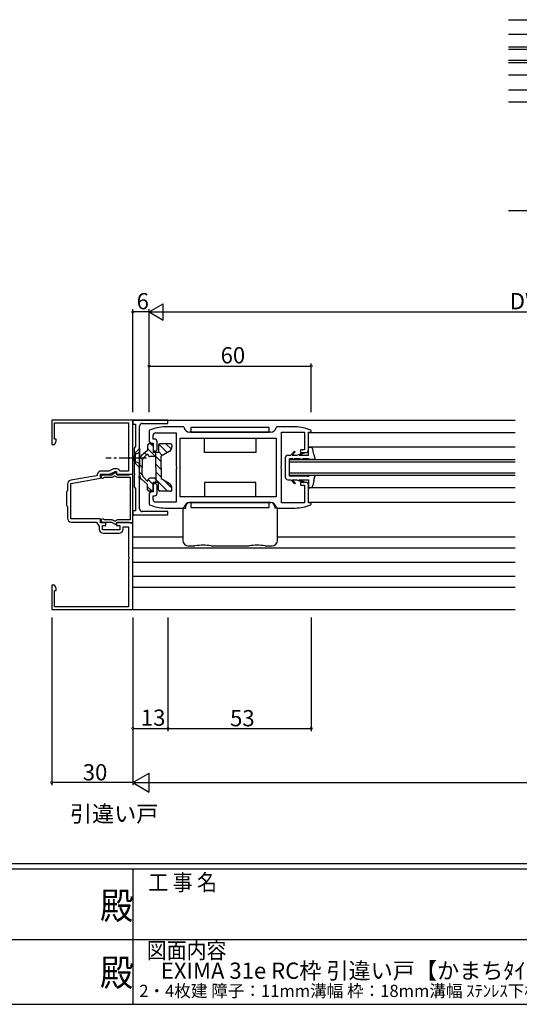
# Model space of a CAD drawing. Extents: x 0 to 1133, y 0 to 806.
# Drawn here: x 512 to 697, y 0 to 364 of the extents above; entities that cross this region are included whole.
import ezdxf
from ezdxf.enums import TextEntityAlignment as Align

# ---------------------------------------------------------------- set-up
doc = ezdxf.new("R2010")
doc.units = 0
doc.linetypes.add('YCENTER_1', pattern=[13, 10, -1, 1, -1])
doc.linetypes.add('YHIDDEN_1', pattern=[4, 3, -1])
for name, color, linetype in [('USER1', 3, 'CONTINUOUS'), ('YKK_11', 7, 'CONTINUOUS'), ('YKK_12', 2, 'CONTINUOUS'), ('YKK_13', 4, 'CONTINUOUS'), ('YKK_D', 6, 'CONTINUOUS'), ('YKK_ZWAK', 7, 'CONTINUOUS')]:
    doc.layers.add(name, color=color, linetype=linetype)
doc.styles.get("Standard").update_dxf_attribs({"font": 'ROMANS.SHX', "bigfont": 'EXTFONT.SHX'})
doc.styles.add('YKK_OSSTYLE1', font='romans.shx', dxfattribs={"width": 0.9, "bigfont": 'EXTFONT.SHX'})

# ---------------------------------------------------------------- blocks, each defined once
blk = doc.blocks.new('A201')
at = {"layer": 'YKK_ZWAK', "color": 254, "linetype": 'Continuous'}
for p, q in [((571, 35), (21, 35)), ((544, 34), (21, 34)), ((296, 34), (296, 9)), ((21, 9), (544, 9))]:
    blk.add_line(p, q, dxfattribs=at)
at = {"layer": 'YKK_ZWAK', "color": 131, "linetype": 'Continuous'}
for p, q in [((205, 21), (297, 21)), ((297, 21), (389, 21))]:
    blk.add_line(p, q, dxfattribs=at)
at = {"layer": 'YKK_ZWAK', "color": 131, "linetype": 'Continuous', "style": 'YKK_OSSTYLE1', "width": 0.9}
for s, p in [('工 事 名', (298.87, 30.05)), ('図面内容', (298.58, 17.47))]:
    blk.add_text(s, height=3, dxfattribs=at).set_placement(p)
at = {"layer": 'YKK_ZWAK', "color": 254, "linetype": 'Continuous', "style": 'YKK_OSSTYLE1', "width": 0.9}
for p in [(289.94, 24.75), (289.94, 12.37)]:
    blk.add_text('殿', height=5, dxfattribs=at).set_placement(p)

msp = doc.modelspace()

# ---------------------------------------------------------------- linework, layer by layer
at = {"layer": 'YKK_11', "color": 0, "linetype": 'ByBlock', "lineweight": -2}
for p, q in [((554, 215.99), (524, 215.99)), ((524, 215.99), (524, 206.99)), ((525, 208.99), (525, 214.99)), ((525, 214.99), (552.4, 214.99)), ((552.4, 214.99), (552.4, 202.45)), ((554, 195.99), (554, 215.99)), ((567, 215.99), (554, 215.99)), ((554, 215.99), (554, 214.49)), ((567, 214.79), (567, 215.99)), ((554, 214.49), (555, 214.49)), ((555, 214.49), (555, 206.19)), ((556.5, 202.45), (556.5, 213.79)), ((557.5, 214.79), (567, 214.79)), ((560.18, 212.32), (560, 212.05)), ((560, 212.05), (560, 208.5)), ((562.5, 211.3), (570, 211.3)), ((572.72, 213.5), (566, 213.5)), ((570, 211.3), (570, 198.96)), ((573.02, 213.24), (572.72, 213.5)), ((605, 211.5), (575, 211.5)), ((607.28, 213.5), (606.98, 213.24)), ((614, 213.5), (607.28, 213.5)), ((609, 198.96), (609, 211.6)), ((609, 211.6), (617.5, 211.6)), ((617.5, 211.6), (617.5, 205)), ((619, 205), (619, 211.6)), ((619, 211.6), (620, 211.6)), ((620, 212.05), (619.82, 212.32)), ((620, 211.6), (620, 212.05)), ((525.63, 208.99), (525, 208.99)), ((525, 206.99), (525.63, 208.08)), ((525.63, 208.08), (525.63, 208.99)), ((561.5, 209), (561.5, 210.3)), ((562, 209), (561.5, 209)), ((563, 205.25), (563, 208)), ((571.5, 209.3), (607, 209.3)), ((571.5, 187.7), (571.5, 209.3)), ((571.5, 209.3), (607, 209.3)), ((607, 209.3), (607, 187.7)), ((524, 206.99), (525, 206.99)), ((554.8, 205.99), (554.5, 205.69)), ((554.5, 205.69), (554.5, 201.45)), ((555, 206.19), (554.8, 205.99)), ((561, 207.5), (561.5, 207.5)), ((561.5, 207.5), (561.5, 205.25)), ((617.5, 205), (616, 205)), ((616, 205), (616, 204)), ((616, 204), (618, 204)), ((552.4, 202.45), (552.52, 202.27)), ((552.52, 201.72), (552.4, 201.54)), ((552.4, 201.54), (552.4, 197.19)), ((552.52, 202.27), (552.52, 201.72)), ((554.5, 201.45), (554.62, 201.27)), ((554.62, 200.72), (554.5, 200.54)), ((554.5, 200.54), (554.5, 196.45)), ((554.62, 201.27), (554.62, 200.72)), ((556.38, 202.27), (556.5, 202.45)), ((556.38, 201.72), (556.38, 202.27)), ((556.5, 201.54), (556.38, 201.72)), ((556.5, 198.95), (556.5, 201.54)), ((545.09, 197.19), (542.3, 197.19)), ((546.6, 197.9), (545.09, 197.19)), ((545.36, 195.99), (547.5, 196.99)), ((547.72, 196.6), (546.15, 195.69)), ((548.16, 197.99), (547.03, 197.99)), ((547.5, 196.99), (548, 196.99)), ((548.25, 195.69), (547.72, 196.6)), ((548, 196.99), (548, 195.99)), ((549.2, 197.19), (549.03, 197.49)), ((552.4, 197.19), (549.2, 197.19)), ((556.38, 198.77), (556.5, 198.95)), ((556.38, 198.22), (556.38, 198.77)), ((556.5, 198.04), (556.38, 198.22)), ((556.5, 195.45), (556.5, 198.04)), ((570, 198.96), (570.12, 198.77)), ((570.12, 198.22), (570, 198.04)), ((570, 198.04), (570, 185.7)), ((570.12, 198.77), (570.12, 198.22)), ((608.88, 198.77), (609, 198.96)), ((608.88, 198.22), (608.88, 198.77)), ((609, 198.04), (608.88, 198.22)), ((609, 185.4), (609, 198.04)), ((531, 192.55), (542, 194.49)), ((540.55, 195.46), (531.04, 193.78)), ((540.8, 195.74), (540.55, 195.46)), ((542, 194.49), (542, 195.99)), ((542, 195.99), (545.36, 195.99)), ((546.15, 195.69), (542.8, 195.69)), ((543.3, 194.76), (543.55, 194.89)), ((543.55, 194.89), (546.1, 194.89)), ((546.6, 195.03), (547.18, 195.37)), ((547.18, 195.37), (547.57, 195.29)), ((548, 195.99), (554, 195.99)), ((552.57, 195.69), (548.25, 195.69)), ((548.37, 194.89), (553, 194.89)), ((552.83, 195.84), (552.57, 195.69)), ((553, 195.94), (552.83, 195.84)), ((554, 195.94), (553, 195.94)), ((553, 194.89), (553, 179.09)), ((554, 178.04), (554, 195.94)), ((554.5, 196.45), (554.62, 196.27)), ((554.62, 195.72), (554.5, 195.54)), ((554.5, 195.54), (554.5, 191.29)), ((554.62, 196.27), (554.62, 195.72)), ((556.38, 195.27), (556.5, 195.45)), ((556.38, 194.72), (556.38, 195.27)), ((556.5, 194.54), (556.38, 194.72)), ((556.5, 183.19), (556.5, 194.54)), ((618, 193), (616, 193)), ((616, 193), (616, 192)), ((529.8, 189.89), (529.4, 189.49)), ((529.4, 189.49), (529.4, 184.49)), ((529.8, 192.3), (529.8, 189.89)), ((531, 179.49), (531, 192.55)), ((554.5, 191.29), (554.8, 190.99)), ((554.8, 190.99), (555, 190.79)), ((555, 190.79), (555, 182.49)), ((561.5, 189.5), (561, 189.5)), ((561.5, 191.75), (561.5, 189.5)), ((563, 189), (563, 191.75)), ((616, 192), (617.5, 192)), ((617.5, 192), (617.5, 185.4)), ((619, 185.4), (619, 192)), ((560, 188.5), (560, 184.95)), ((561.5, 186.7), (561.5, 188)), ((561.5, 188), (562, 188)), ((570, 185.7), (562.5, 185.7)), ((607, 187.7), (571.5, 187.7)), ((529.4, 184.49), (529.8, 184.09)), ((529.8, 184.09), (529.8, 179.79)), ((555, 182.49), (554, 182.49)), ((554, 182.49), (554, 180.99)), ((567, 182.19), (557.5, 182.19)), ((560, 184.95), (560.18, 184.67)), ((566, 183.5), (572.72, 183.5)), ((567, 180.99), (567, 182.19)), ((572.72, 183.5), (573.02, 183.76)), ((575, 185.5), (605, 185.5)), ((606.98, 183.76), (607.28, 183.5)), ((607.28, 183.5), (614, 183.5)), ((617.5, 185.4), (609, 185.4)), ((620, 185.4), (619, 185.4)), ((619.82, 184.67), (620, 184.95)), ((620, 184.95), (620, 185.4)), ((542, 179.49), (531, 179.49)), ((542, 177.99), (542, 179.49)), ((543.55, 179.09), (543.3, 179.23)), ((546.1, 179.09), (543.55, 179.09)), ((547.18, 178.62), (546.6, 178.96)), ((547.57, 178.7), (547.18, 178.62)), ((553, 179.09), (548.37, 179.09)), ((554, 180.99), (567, 180.99)), ((531.3, 178.29), (540.5, 178.29)), ((540.5, 178.29), (541.6, 176.72)), ((541.6, 176.72), (541.6, 175.69)), ((544, 177.99), (542, 177.99)), ((542.8, 178.29), (546.15, 178.29)), ((542.8, 175.39), (542.8, 176.99)), ((542.8, 176.99), (544, 176.99)), ((549.2, 175.39), (542.8, 175.39)), ((544, 176.99), (544, 177.99)), ((546.15, 178.29), (547.72, 177.38)), ((547.72, 177.38), (548.25, 178.29)), ((554, 177.99), (548, 177.99)), ((548, 177.99), (548, 176.99)), ((548, 176.99), (549.2, 176.99)), ((548.25, 178.29), (552.57, 178.29)), ((549.2, 176.99), (549.2, 175.39)), ((550.4, 175.69), (550.4, 176.49)), ((550.4, 176.49), (552.4, 176.49)), ((552.4, 176.49), (552.4, 165.45)), ((552.57, 178.29), (552.83, 178.14)), ((552.83, 178.14), (553, 178.04)), ((553, 178.04), (554, 178.04)), ((554, 145.99), (554, 177.99)), ((543.1, 174.19), (548.9, 174.19)), ((552.4, 165.45), (552.52, 165.27)), ((552.52, 164.72), (552.4, 164.54)), ((552.4, 164.54), (552.4, 146.99)), ((552.52, 165.27), (552.52, 164.72)), ((525, 154.99), (524, 154.99)), ((524, 154.99), (524, 145.99)), ((525.63, 153.9), (525, 154.99)), ((525, 146.99), (525, 152.99)), ((525, 152.99), (525.63, 152.99)), ((525.63, 152.99), (525.63, 153.9)), ((524, 145.99), (554, 145.99)), ((552.4, 146.99), (525, 146.99))]:
    msp.add_line(p, q, dxfattribs=at)
for centre, radius, start, end in [((557.5, 213.79), 1, 90, 180), ((566, 198.5), 15, 90.0001, 112.8149), ((562.5, 210.3), 1, 90, 180), ((575, 213.5), 2, 187.4952, 269.9997), ((605, 213.5), 2, 269.9998, 352.5048), ((614, 198.5), 15, 67.1876, 90.0021), ((561, 208.5), 1, 180, 270), ((562, 208), 1, 0, 90), ((562.25, 205.25), 0.75, 180, 270), ((562.25, 205.25), 0.75, 270, 360), ((618, 205), 1, 270, 360), ((542.3, 195.69), 1.5, 90, 178.1274), ((547.03, 196.99), 1, 90, 114.9999), ((548.16, 196.99), 1, 30, 90), ((531.3, 192.3), 1.5, 100, 180), ((542.8, 195.09), 0.6, 90, 326.251), ((546.1, 195.89), 1, 270, 300), ((548.37, 195.89), 1, 217.288, 270), ((618, 192), 1, 0, 90), ((561, 188.5), 1, 90, 180), ((562.25, 191.75), 0.75, 90, 180), ((562.25, 191.75), 0.75, 0, 90), ((562.5, 186.7), 1, 180, 270), ((562, 189), 1, 270, 360), ((557.5, 183.19), 1, 180, 270), ((566, 198.5), 15, 247.188, 270.0024), ((575, 183.5), 2, 90.0001, 172.506), ((605, 183.5), 2, 7.4941, 90.0004), ((614, 198.5), 15, 270, 292.815), ((531.3, 179.79), 1.5, 180, 270), ((542.8, 178.89), 0.6, 33.749, 270), ((546.1, 178.09), 1, 60, 90), ((548.37, 178.09), 1, 90, 142.712), ((543.1, 175.69), 1.5, 180, 270), ((548.9, 175.69), 1.5, 270, 360)]:
    msp.add_arc(centre, radius, start, end, dxfattribs=at)
at = {"layer": 'YKK_12'}
for p, q in [((693, 364.07), (742.93, 364.07)), ((743, 358.57), (693, 358.57)), ((693, 354.07), (750, 354.07)), ((750, 353.07), (693, 353.07)), ((693, 349.07), (750, 349.07)), ((750, 348.07), (693, 348.07)), ((743, 343.57), (693, 343.57)), ((742.92, 338.07), (693, 338.07)), ((915, 333.57), (693, 333.57)), ((554, 215.99), (695.5, 215.99)), ((619.02, 211.49), (695.5, 211.49)), ((695.5, 206), (619.02, 206)), ((612, 201.5), (695.5, 201.5)), ((612, 195.5), (612, 201.5)), ((695.5, 200.5), (612, 200.5)), ((612, 196.5), (695.5, 196.5)), ((695.5, 195.5), (612, 195.5)), ((695.5, 191), (619.02, 191)), ((695.5, 185.49), (619.02, 185.49)), ((554, 172.89), (572.5, 172.89)), ((607.5, 172.89), (695.5, 172.89)), ((554, 168.74), (695.5, 168.74)), ((554, 163.5), (695.5, 163.5)), ((554, 158.26), (695.5, 158.26)), ((554, 154.24), (695.5, 154.24)), ((554, 145.99), (695.5, 145.99)), ((554, 145.99), (695.5, 145.99)), ((573.9, 146), (573.9, 145.99))]:
    msp.add_line(p, q, dxfattribs=at)
at = {"layer": 'YKK_13'}
for p, q in [((604.5, 213.3), (575.5, 213.3)), ((575.5, 213.3), (575.5, 211.5)), ((575.5, 211.5), (604.5, 211.5)), ((604.5, 211.5), (604.5, 213.3)), ((580.5, 204), (580.5, 209.3)), ((599.5, 209.3), (599.5, 204)), ((556.5, 205.49), (555, 203.99)), ((555, 199.99), (555, 203.99)), ((556.5, 205.49), (556.5, 198.49)), ((559.47, 204.81), (557.18, 202.87)), ((559.47, 206.8), (559.47, 204.81)), ((564.47, 200.55), (559.47, 205.55)), ((560.97, 207.3), (559.97, 207.3)), ((561.47, 206.38), (560.55, 207.3)), ((561.47, 206.8), (561.47, 204)), ((563.47, 204), (561.47, 204)), ((562.47, 198.5), (562.47, 204)), ((563.47, 206.8), (563.47, 204)), ((564.9, 202.95), (563.47, 204.38)), ((566.7, 203.98), (563.58, 207.1)), ((567.97, 207.3), (563.97, 207.3)), ((567.47, 204.43), (564.47, 202.7)), ((568.25, 205.25), (566.21, 207.3)), ((568.47, 206.8), (568.47, 206.16)), ((599.5, 204), (580.5, 204)), ((612.45, 203.05), (613.82, 204.5)), ((614.1, 204.22), (613, 203.05)), ((614.1, 204.22), (613.82, 204.5)), ((614.66, 203.05), (617.22, 204.02)), ((617.42, 203.81), (617.22, 204.02)), ((619, 206), (619.66, 206)), ((619, 203.05), (619, 206)), ((620.94, 203.25), (620.65, 205.17)), ((556.5, 201.34), (556.5, 198.5)), ((557.52, 201.43), (556.69, 202.26)), ((557.47, 201.05), (557.47, 198.5)), ((559.47, 203.5), (558.22, 202.35)), ((559.07, 203.13), (558.34, 203.85)), ((562.47, 202.5), (560.47, 202.5)), ((564.47, 198.5), (564.47, 202.7)), ((610.4, 202.05), (610.4, 194.95)), ((611.4, 203.05), (612.45, 203.05)), ((612, 195.25), (612, 201.75)), ((613.2, 201.75), (612, 201.75)), ((612.5, 201.5), (613.2, 201.75)), ((612.99, 201.5), (612.5, 201.5)), ((612.99, 201.5), (613.69, 201.75)), ((613, 203.05), (614.66, 203.05)), ((616, 201.75), (613.69, 201.75)), ((615, 201.5), (616, 201.75)), ((615, 201.5), (615.77, 201.5)), ((617.42, 203.81), (615.5, 203.05)), ((615.5, 203.05), (619, 203.05)), ((615.77, 201.5), (616.77, 201.75)), ((618.5, 201.75), (616.77, 201.75)), ((621.5, 201.5), (619.26, 201.5)), ((620.94, 203.25), (621.5, 201.5)), ((556.5, 198.49), (555, 199.99)), ((557.47, 198.65), (556.5, 199.65)), ((556.5, 195.65), (556.5, 198.5)), ((557.48, 195.81), (556.5, 196.82)), ((557.47, 195.94), (557.47, 198.5)), ((564.47, 197.72), (562.47, 199.72)), ((562.47, 198.5), (562.47, 193)), ((564.47, 194.89), (562.47, 196.89)), ((564.47, 198.5), (564.47, 194.3)), ((559.47, 192.19), (557.18, 194.12)), ((559.47, 193.34), (558.22, 194.64)), ((559.47, 193.34), (559.47, 193.5)), ((561.47, 192.23), (559.65, 194.06)), ((562.47, 194.5), (560.47, 194.5)), ((563.47, 193), (561.47, 193)), ((561.47, 190.2), (561.47, 193)), ((566.84, 189.7), (562.04, 194.5)), ((563.47, 190.2), (563.47, 193)), ((567.47, 192.57), (564.47, 194.3)), ((568.47, 190.89), (565.88, 193.49)), ((599.5, 193), (580.5, 193)), ((580.5, 193), (580.5, 187.7)), ((599.5, 187.7), (599.5, 193)), ((611.4, 193.95), (612.45, 193.95)), ((613.2, 195.25), (612, 195.25)), ((612.45, 193.95), (613.82, 192.49)), ((612.99, 195.5), (612.5, 195.5)), ((612.5, 195.5), (613.2, 195.25)), ((612.99, 195.5), (613.69, 195.25)), ((614.1, 192.78), (613, 193.95)), ((613, 193.95), (614.66, 193.95)), ((616, 195.25), (613.69, 195.25)), ((614.66, 193.95), (617.22, 192.98)), ((615, 195.5), (615.77, 195.5)), ((615, 195.5), (616, 195.25)), ((615.5, 193.95), (619, 193.95)), ((617.42, 193.19), (615.5, 193.95)), ((615.77, 195.5), (616.77, 195.25)), ((618.5, 195.25), (616.77, 195.25)), ((617.42, 193.19), (617.22, 192.98)), ((619, 193.95), (619, 191)), ((621.5, 195.5), (619.26, 195.5)), ((620.94, 193.74), (620.65, 191.82)), ((620.94, 193.74), (621.5, 195.5)), ((559.47, 190.2), (559.47, 192.19)), ((561.15, 189.73), (559.47, 191.4)), ((560.97, 189.7), (559.97, 189.7)), ((564.01, 189.7), (563.47, 190.23)), ((567.97, 189.7), (563.97, 189.7)), ((568.47, 190.2), (568.47, 190.83)), ((614.1, 192.78), (613.82, 192.5)), ((619, 191), (619.66, 191)), ((572.5, 183.5), (572.5, 171.5)), ((572.5, 183.5), (573.5, 183.5)), ((573.5, 184), (573.5, 183.5)), ((605, 185.5), (575, 185.5)), ((604.5, 185.5), (575.5, 185.5)), ((575.5, 185.5), (575.5, 183.7)), ((575.5, 183.7), (604.5, 183.7)), ((604.5, 183.7), (604.5, 185.5)), ((606.5, 184), (606.5, 183.5)), ((607.5, 183.5), (606.5, 183.5)), ((607.5, 171.5), (607.5, 183.5)), ((574.5, 169.5), (577, 169.5)), ((583, 169.5), (597, 169.5)), ((603, 169.5), (605.5, 169.5))]:
    msp.add_line(p, q, dxfattribs=at)
at = {"layer": 'YKK_13', "linetype": 'YHIDDEN_1'}
for p, q in [((556.5, 204.04), (554.64, 203.14)), ((554.64, 203.14), (554.04, 201.99)), ((554.64, 200.85), (554.04, 201.99)), ((556.5, 199.94), (554.64, 200.85))]:
    msp.add_line(p, q, dxfattribs=at)
at = {"layer": 'YKK_13', "linetype": 'YCENTER_1'}
msp.add_line((559, 201.99), (544, 201.99), dxfattribs=at)
at = {"layer": 'YKK_13'}
for centre, radius, start, end in [((559.97, 206.8), 0.5, 90, 180), ((560.97, 206.8), 0.5, 0, 90), ((563.97, 206.8), 0.5, 90, 180), ((566.47, 206.16), 2, 299.9997, 0), ((567.97, 206.8), 0.5, 0, 90), ((619.66, 205), 1, 9.95, 90.0009), ((558.48, 201.37), 1.98, 120.4827, 180.8684), ((558.97, 201.05), 1.5, 119.9916, 180), ((560.47, 203.5), 1, 180.0009, 270), ((611.4, 202.05), 1, 90.0009, 179.9991), ((618.5, 200.48), 1.26, 53.3505, 90.129), ((558.47, 195.62), 1.97, 178.9982, 229.1127), ((558.97, 195.94), 1.5, 180, 240.0009), ((560.47, 193.5), 1, 90, 180), ((611.4, 194.95), 1, 180, 269.9991), ((618.5, 196.51), 1.26, 269.8707, 306.6493), ((559.97, 190.2), 0.5, 180, 269.972), ((560.97, 190.2), 0.5, 269.972, 0), ((563.97, 190.2), 0.5, 180, 269.972), ((566.47, 190.83), 2, 0, 59.9947), ((567.97, 190.2), 0.5, 269.972, 0), ((619.66, 192), 1, 269.9991, 350.05), ((575, 184), 1.5, 90, 180), ((605, 184), 1.5, 0, 90), ((574.5, 171.5), 2, 180, 270), ((605.5, 171.5), 2, 270, 0), ((580, 152.97), 16.8, 79.7145, 100.2855), ((600, 152.97), 16.8, 79.7145, 100.2855)]:
    msp.add_arc(centre, radius, start, end, dxfattribs=at)
at = {"layer": 'YKK_D'}
for p, q in [((693, 293.57), (796, 293.57)), ((554, 218.99), (554, 256.99)), ((560, 255.99), (554, 255.99)), ((560, 218.99), (560, 256.99)), ((560, 218.99), (560, 256.99)), ((566, 255.99), (828, 255.99)), ((560, 218.99), (560, 236.99)), ((620, 218.99), (620, 236.99)), ((560, 235.99), (620, 235.99)), ((524, 142.99), (524, 81)), ((554, 142.99), (554, 81)), ((554, 142.99), (554, 101)), ((554, 142.99), (554, 81)), ((567, 142.99), (567, 101)), ((567, 142.99), (567, 101)), ((620, 142.99), (620, 101)), ((554, 102), (567, 102)), ((567, 102), (620, 102)), ((554, 82), (524, 82)), ((561, 82), (1047, 82))]:
    msp.add_line(p, q, dxfattribs=at)
at = {"layer": 'YKK_D', "lineweight": -2}
for p, q in [((560, 255.99), (565.2, 258.99)), ((565.2, 252.99), (565.2, 258.99)), ((560, 255.99), (565.2, 252.99)), ((560, 255.99), (570.39, 255.99)), ((554, 82), (560.06, 85.5)), ((560.06, 78.5), (560.06, 85.5)), ((554, 82), (560.06, 78.5)), ((554, 82), (566.12, 82))]:
    msp.add_line(p, q, dxfattribs=at)
at = {"layer": 'YKK_D', "linetype": 'ByBlock', "const_width": 0.85}
for points in [[(554.11, 255.99, 1), (553.89, 255.99, 1)], [(560.11, 235.99, 1), (559.89, 235.99, 1)], [(619.89, 235.99, 1), (620.11, 235.99, 1)], [(554.11, 102, 1), (553.89, 102, 1)], [(567.11, 102, 1), (566.89, 102, 1)], [(566.89, 102, 1), (567.11, 102, 1)], [(619.89, 102, 1), (620.11, 102, 1)], [(524.11, 82, 1), (523.89, 82, 1)]]:
    msp.add_lwpolyline(points, format="xyb", close=True, dxfattribs=at)

# ---------------------------------------------------------------- block references
at = {"layer": 'YKK_ZWAK', "xscale": 2, "yscale": 2, "zscale": 2}
msp.add_blockref('A201', (-38, -18), dxfattribs=at)

# ---------------------------------------------------------------- texts
at = {"layer": 'USER1'}
msp.add_text('引違い戸', height=6, dxfattribs=at).set_placement((530.73, 67.44))
at = {"layer": 'USER1', "color": 3}
for s, height, p in [('EXIMA 31e RC枠 引違い戸【かまちﾀｲﾌﾟ】 枠内', 6, (649.11, 12.43)), ('2・4枚建 障子：11mm溝幅 枠：18mm溝幅 ｽﾃﾝﾚｽ下枠（屋内専用）', 4.5, (649.11, 4.96))]:
    msp.add_text(s, height=height, dxfattribs=at).set_placement(p, align=Align.MIDDLE_CENTER)
at = {"layer": 'YKK_D'}
for s, p in [('6', (555.4, 256.99)), ('DW', (693.48, 256.99)), ('60', (586.48, 236.99)), ('13', (556.98, 103)), ('53', (589.98, 102.8)), ('30', (535.48, 82.8))]:
    msp.add_text(s, height=6, dxfattribs=at).set_placement(p)

doc.saveas('drawing.dxf')
